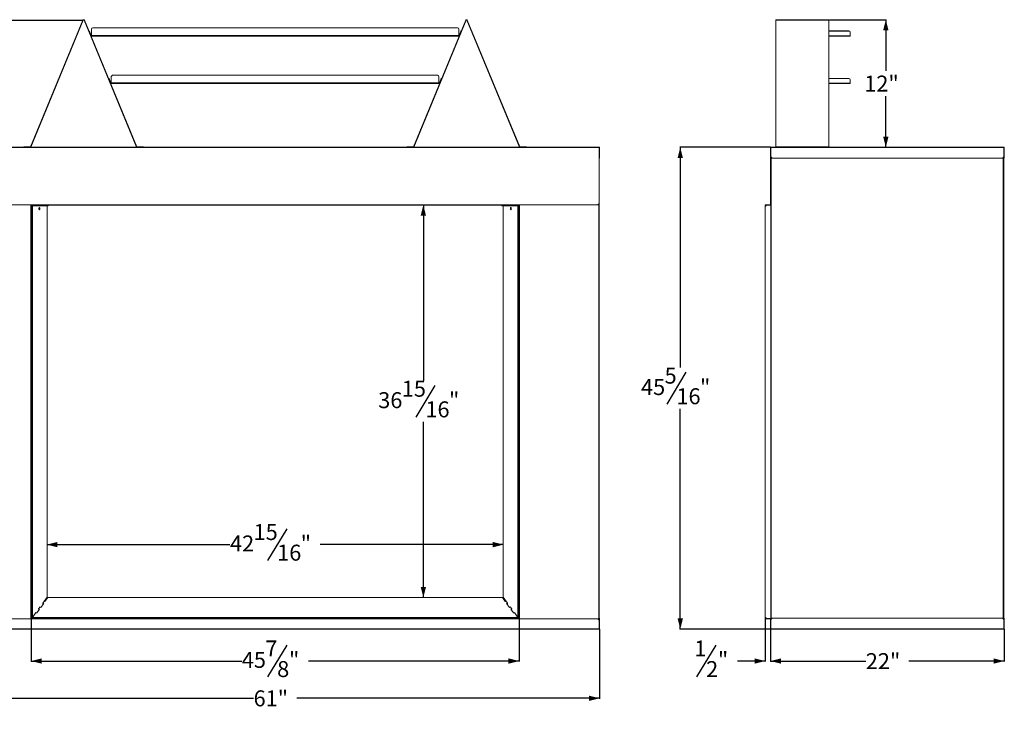
# Model space of a CAD drawing. Units: inches. Extents: x 5 to 144, y 4 to 116.
# Drawn here: x 52 to 144, y 4 to 69 of the extents above; entities that cross this region are included whole.
import ezdxf

# ---------------------------------------------------------------- set-up
doc = ezdxf.new("R2010")
doc.units = ezdxf.units.IN
doc.header["$MEASUREMENT"] = 0
doc.layers.add('DIM', color=100, linetype='Continuous')
doc.layers.add('SLD-0', color=7, linetype='Continuous')
doc.styles.add('SLDTEXTSTYLE0', font='TXT', dxfattribs={"width": 0.75})
doc.dimstyles.new('SLDDIMSTYLE0', dxfattribs={"dimtxt": 1.5, "dimasz": 1, "dimexe": 0, "dimexo": 0.0625, "dimgap": 0.375, "dimtad": 0, "dimtih": 1, "dimtoh": 1, "dimdec": 3, "dimrnd": 1e-09, "dimzin": 12, "dimdsep": 46, "dimlunit": 5, "dimtxsty": 'SLDTEXTSTYLE0', "dimsah": 1, "dimcen": 0.09, "dimadec": 0, "dimazin": 3, "dimtfac": 1, "dimtofl": 0, "dimtmove": 0, "dimatfit": 3, "dimfxl": 1, "dimfrac": 2, "dimtolj": 1, "dimtzin": 12, "dimarcsym": 0})
doc.dimstyles.new('SLDDIMSTYLE2', dxfattribs={"dimtxt": 1.5, "dimasz": 1, "dimexe": 0, "dimexo": 0.0625, "dimgap": 0.375, "dimtad": 0, "dimtih": 1, "dimtoh": 1, "dimdec": 3, "dimrnd": 1e-09, "dimzin": 12, "dimdsep": 46, "dimlunit": 5, "dimtxsty": 'SLDTEXTSTYLE0', "dimsah": 1, "dimcen": 0.09, "dimadec": 0, "dimazin": 3, "dimtfac": 1, "dimtmove": 0, "dimatfit": 0, "dimfxl": 1, "dimfrac": 2, "dimtolj": 1, "dimtzin": 12, "dimarcsym": 0})

# ---------------------------------------------------------------- blocks, each defined once
blk = doc.blocks.new('_D')
at = {"layer": 'DIM'}
for p, q in [((57.619, 69.009), (34.387, 69.009)), ((34.426, 69.009), (34.426, 42.35)), ((34.961, 41.91), (33.161, 38.91)), ((34.426, 11.812), (34.426, 38.471)), ((45.163, 11.812), (34.387, 11.812))]:
    blk.add_line(p, q, dxfattribs=at)
for points in [[(34.426, 69.009), (34.176, 68.009), (34.676, 68.009)], [(34.426, 11.812), (34.676, 12.812), (34.176, 12.812)]]:
    blk.add_solid(points, dxfattribs=at)
at = {"layer": 'DIM', "char_height": 1.5, "attachment_point": 1, "style": 'SLDTEXTSTYLE0'}
for s, insert in [('3', (32.953, 42.344, 8.256)), ('57', (30.736, 41.27, 8.256)), ('"', (36.278, 41.27, 8.256)), ('16', (34.061, 40.404, 8.256))]:
    blk.add_mtext(s, dxfattribs=dict(at, insert=insert))
blk = doc.blocks.new('_D_2')
at = {"layer": 'DIM'}
for p, q in [((52.725, 12.869), (52.725, 8.744)), ((98.593, 12.869), (98.593, 8.744)), ((76.748, 10.283), (74.948, 7.283)), ((52.725, 8.783), (72.523, 8.783)), ((98.593, 8.783), (78.794, 8.783))]:
    blk.add_line(p, q, dxfattribs=at)
for points in [[(52.725, 8.783), (53.725, 8.533), (53.725, 9.033)], [(98.593, 8.783), (97.593, 9.033), (97.593, 8.533)]]:
    blk.add_solid(points, dxfattribs=at)
at = {"layer": 'DIM', "char_height": 1.5, "attachment_point": 1, "style": 'SLDTEXTSTYLE0'}
for s, insert in [('7', (74.74, 10.717, 8.256)), ('45', (72.523, 9.643, 8.256)), ('"', (76.957, 9.643, 8.256)), ('8', (75.848, 8.777, 8.256))]:
    blk.add_mtext(s, dxfattribs=dict(at, insert=insert))
blk = doc.blocks.new('_D_3')
at = {"layer": 'DIM'}
for p, q in [((45.159, 11.773), (45.159, 5.244)), ((106.159, 11.773), (106.159, 5.244)), ((45.159, 5.283), (73.632, 5.283)), ((106.159, 5.283), (77.686, 5.283))]:
    blk.add_line(p, q, dxfattribs=at)
for points in [[(45.159, 5.283), (46.159, 5.033), (46.159, 5.533)], [(106.159, 5.283), (105.159, 5.533), (105.159, 5.033)]]:
    blk.add_solid(points, dxfattribs=at)
at = {"layer": 'DIM', "insert": (73.632, 6.026, 8.256), "char_height": 1.5, "attachment_point": 1, "style": 'SLDTEXTSTYLE0'}
blk.add_mtext('61"', dxfattribs=at)
blk = doc.blocks.new('_D_4')
at = {"layer": 'DIM'}
for p, q in [((76.748, 21.228), (74.948, 18.228)), ((54.194, 19.728), (71.415, 19.728)), ((97.123, 19.728), (79.902, 19.728))]:
    blk.add_line(p, q, dxfattribs=at)
for points in [[(54.194, 19.728), (55.194, 19.478), (55.194, 19.978)], [(97.123, 19.728), (96.123, 19.978), (96.123, 19.478)]]:
    blk.add_solid(points, dxfattribs=at)
at = {"layer": 'DIM', "char_height": 1.5, "attachment_point": 1, "style": 'SLDTEXTSTYLE0'}
for s, insert in [('15', (73.632, 21.662, 8.256)), ('42', (71.415, 20.588, 8.256)), ('"', (78.065, 20.588, 8.256)), ('16', (75.848, 19.722, 8.256))]:
    blk.add_mtext(s, dxfattribs=dict(at, insert=insert))
blk = doc.blocks.new('_D_5')
at = {"layer": 'DIM'}
for p, q in [((89.594, 51.655), (89.594, 35.141)), ((90.684, 34.702), (88.884, 31.702)), ((89.594, 14.749), (89.594, 31.262))]:
    blk.add_line(p, q, dxfattribs=at)
for points in [[(89.594, 51.655), (89.344, 50.655), (89.844, 50.655)], [(89.594, 14.749), (89.844, 15.749), (89.344, 15.749)]]:
    blk.add_solid(points, dxfattribs=at)
at = {"layer": 'DIM', "char_height": 1.5, "attachment_point": 1, "style": 'SLDTEXTSTYLE0'}
for s, insert in [('15', (87.567, 35.135, 8.256)), ('36', (85.35, 34.061, 8.256)), ('"', (92, 34.061, 8.256)), ('16', (89.784, 33.196, 8.256))]:
    blk.add_mtext(s, dxfattribs=dict(at, insert=insert))
blk = doc.blocks.new('_D_13')
at = {"layer": 'DIM'}
for p, q in [((127.766, 69.081), (133.111, 69.081)), ((133.071, 69.081), (133.071, 64.273)), ((133.071, 57.083), (133.071, 61.891))]:
    blk.add_line(p, q, dxfattribs=at)
for points in [[(133.071, 69.081), (132.821, 68.081), (133.321, 68.081)], [(133.071, 57.083), (133.321, 58.083), (132.821, 58.083)]]:
    blk.add_solid(points, dxfattribs=at)
at = {"layer": 'DIM', "insert": (131.044, 63.825, 0.004), "char_height": 1.5, "attachment_point": 1, "style": 'SLDTEXTSTYLE0'}
blk.add_mtext('12"', dxfattribs=at)
blk = doc.blocks.new('_D_14')
at = {"layer": 'DIM'}
for p, q in [((122.226, 11.773), (122.226, 8.744)), ((144.202, 11.773), (144.202, 8.744)), ((122.226, 8.783), (131.187, 8.783)), ((144.202, 8.783), (135.241, 8.783))]:
    blk.add_line(p, q, dxfattribs=at)
for points in [[(122.226, 8.783), (123.226, 8.533), (123.226, 9.033)], [(144.202, 8.783), (143.202, 9.033), (143.202, 8.533)]]:
    blk.add_solid(points, dxfattribs=at)
at = {"layer": 'DIM', "insert": (131.187, 9.526, 0.004), "char_height": 1.5, "attachment_point": 1, "style": 'SLDTEXTSTYLE0'}
blk.add_mtext('22"', dxfattribs=at)
blk = doc.blocks.new('_D_15')
at = {"layer": 'DIM'}
for p, q in [((121.726, 12.72), (121.726, 8.744)), ((122.226, 11.773), (122.226, 8.744)), ((117.075, 10.283), (115.275, 7.283)), ((121.726, 8.783), (119.121, 8.783)), ((122.226, 8.783), (123.726, 8.783))]:
    blk.add_line(p, q, dxfattribs=at)
for points in [[(121.726, 8.783), (120.726, 9.033), (120.726, 8.533)], [(122.226, 8.783), (123.226, 8.533), (123.226, 9.033)]]:
    blk.add_solid(points, dxfattribs=at)
at = {"layer": 'DIM', "char_height": 1.5, "attachment_point": 1, "style": 'SLDTEXTSTYLE0'}
for s, insert in [('1', (115.067, 10.717, 0.004)), ('"', (117.284, 9.643, 0.004)), ('2', (116.175, 8.777, 0.004))]:
    blk.add_mtext(s, dxfattribs=dict(at, insert=insert))
blk = doc.blocks.new('_D_16')
at = {"layer": 'DIM'}
for p, q in [((122.216, 57.083), (113.707, 57.083)), ((113.746, 57.083), (113.746, 36.373)), ((114.282, 35.933), (112.482, 32.933)), ((113.746, 11.783), (113.746, 32.493)), ((122.216, 11.783), (113.707, 11.783))]:
    blk.add_line(p, q, dxfattribs=at)
for points in [[(113.746, 57.083), (113.496, 56.083), (113.996, 56.083)], [(113.746, 11.783), (113.996, 12.783), (113.496, 12.783)]]:
    blk.add_solid(points, dxfattribs=at)
at = {"layer": 'DIM', "char_height": 1.5, "attachment_point": 1, "style": 'SLDTEXTSTYLE0'}
for s, insert in [('5', (112.273, 36.367, 0.004)), ('45', (110.057, 35.293, 0.004)), ('"', (115.598, 35.293, 0.004)), ('16', (113.382, 34.427, 0.004))]:
    blk.add_mtext(s, dxfattribs=dict(at, insert=insert))

msp = doc.modelspace()

# ---------------------------------------------------------------- linework, layer by layer
at = {"layer": 'SLD-0', "linetype": 'Continuous', "lineweight": 15}
for p, q in [((52.6559, 57.1201), (57.5919, 69.0365)), ((52.6873, 57.107), (57.6233, 69.0235)), ((57.6233, 69.0235), (57.5919, 69.0365)), ((57.7249, 69.0365), (57.6935, 69.0235)), ((57.6935, 69.0235), (62.6295, 57.107)), ((57.7249, 69.0365), (62.6609, 57.1201)), ((93.5924, 69.0365), (88.6564, 57.1201)), ((93.6238, 69.0235), (88.6878, 57.107)), ((93.6238, 69.0235), (93.5924, 69.0365)), ((93.7254, 69.0365), (93.694, 69.0235)), ((98.6299, 57.107), (93.694, 69.0235)), ((98.6614, 57.1201), (93.7254, 69.0365)), ((122.9762, 69.081), (122.7262, 69.081)), ((122.7262, 69.081), (122.7262, 69.0365)), ((122.7262, 57.1201), (122.7262, 69.0365)), ((127.7262, 69.0365), (122.7262, 69.0365)), ((122.9762, 69.0675), (122.9762, 69.081)), ((124.1012, 69.0675), (122.9762, 69.0675)), ((126.3512, 69.081), (124.1012, 69.081)), ((124.1012, 69.081), (124.1012, 69.0675)), ((126.3512, 69.0675), (126.3512, 69.081)), ((127.4762, 69.0675), (126.3512, 69.0675)), ((127.7262, 69.081), (127.4762, 69.081)), ((127.4762, 69.081), (127.4762, 69.0675)), ((127.7262, 69.0365), (127.7262, 69.081)), ((127.7262, 57.1201), (127.7262, 69.0365)), ((58.1533, 68.0089), (58.1847, 68.0219)), ((58.2325, 67.9064), (58.2011, 67.8934)), ((58.3347, 67.571), (58.2011, 67.8934)), ((58.2325, 67.9064), (58.3661, 67.5841)), ((58.3661, 67.5841), (58.3347, 67.571)), ((58.3707, 67.547), (58.3707, 67.581)), ((58.3797, 67.581), (58.3707, 67.581)), ((58.3797, 68.192), (58.3797, 67.586)), ((92.9376, 67.586), (58.3797, 67.586)), ((58.3797, 67.547), (58.3797, 67.586)), ((92.8126, 68.317), (58.5047, 68.317)), ((92.9376, 67.586), (92.9376, 68.192)), ((92.9376, 67.586), (92.9376, 67.547)), ((92.9466, 67.581), (92.9376, 67.581)), ((92.9466, 67.581), (92.9466, 67.547)), ((93.0847, 67.9064), (92.9512, 67.5841)), ((92.9826, 67.571), (92.9512, 67.5841)), ((93.1161, 67.8934), (92.9826, 67.571)), ((93.1161, 67.8934), (93.0847, 67.9064)), ((93.1326, 68.0219), (93.164, 68.0089)), ((129.6012, 68.0219), (127.7262, 68.0219)), ((129.6012, 68.0089), (127.7262, 68.0089)), ((129.6012, 68.0089), (129.6012, 68.0219)), ((129.7262, 67.9064), (129.7262, 67.8934)), ((129.7262, 67.571), (129.7262, 67.8934)), ((58.3797, 67.547), (58.3707, 67.547)), ((92.9376, 67.547), (58.3797, 67.547)), ((92.9466, 67.547), (92.9376, 67.547)), ((129.7262, 67.571), (127.7262, 67.571)), ((129.7262, 67.547), (127.7262, 67.547)), ((129.7262, 67.547), (129.7262, 67.571)), ((60.0073, 63.5449), (60.0405, 63.5586)), ((60.0883, 63.4432), (60.0551, 63.4294)), ((60.1803, 63.1273), (60.0551, 63.4294)), ((60.0883, 63.4432), (60.2134, 63.141)), ((60.2134, 63.141), (60.1803, 63.1273)), ((60.2466, 63.083), (60.2466, 63.1189)), ((60.2556, 63.1189), (60.2466, 63.1189)), ((60.2556, 63.083), (60.2466, 63.083)), ((60.2556, 63.7299), (60.2556, 63.1548)), ((91.0617, 63.1548), (60.2556, 63.1548)), ((60.2556, 63.083), (60.2556, 63.1548)), ((91.0617, 63.083), (60.2556, 63.083)), ((90.9367, 63.8549), (60.3806, 63.8549)), ((91.0617, 63.1548), (91.0617, 63.7299)), ((91.0617, 63.1548), (91.0617, 63.083)), ((91.0707, 63.1189), (91.0617, 63.1189)), ((91.0707, 63.083), (91.0617, 63.083)), ((91.0707, 63.1189), (91.0707, 63.083)), ((91.229, 63.4432), (91.1038, 63.141)), ((91.137, 63.1273), (91.1038, 63.141)), ((91.2621, 63.4294), (91.137, 63.1273)), ((91.2621, 63.4294), (91.229, 63.4432)), ((91.2768, 63.5586), (91.31, 63.5449)), ((129.6012, 63.5586), (127.7262, 63.5586)), ((129.6012, 63.5449), (127.7262, 63.5449)), ((129.7262, 63.1273), (127.7262, 63.1273)), ((129.7262, 63.083), (127.7262, 63.083)), ((129.6012, 63.5449), (129.6012, 63.5586)), ((129.7262, 63.4432), (129.7262, 63.4294)), ((129.7262, 63.1273), (129.7262, 63.4294)), ((129.7262, 63.083), (129.7262, 63.1273)), ((45.1876, 57.083), (106.1296, 57.083)), ((45.1876, 57.054), (106.1296, 57.054)), ((52.0296, 57.083), (52.0296, 57.117)), ((52.0296, 57.117), (52.1296, 57.117)), ((52.1296, 57.117), (52.1296, 57.083)), ((52.1296, 57.117), (52.6513, 57.117)), ((52.6513, 57.083), (52.6513, 57.117)), ((52.6559, 57.1201), (52.6873, 57.107)), ((62.6295, 57.107), (62.6609, 57.1201)), ((62.6655, 57.117), (62.6655, 57.083)), ((62.6655, 57.117), (63.1872, 57.117)), ((63.1872, 57.083), (63.1872, 57.117)), ((63.1872, 57.117), (63.2871, 57.117)), ((63.2871, 57.117), (63.2871, 57.083)), ((88.0301, 57.083), (88.0301, 57.117)), ((88.0301, 57.117), (88.1301, 57.117)), ((88.1301, 57.117), (88.1301, 57.083)), ((88.6518, 57.117), (88.1301, 57.117)), ((88.6518, 57.083), (88.6518, 57.117)), ((88.6564, 57.1201), (88.6878, 57.107)), ((98.6299, 57.107), (98.6614, 57.1201)), ((98.666, 57.117), (98.666, 57.083)), ((99.1876, 57.117), (98.666, 57.117)), ((99.1876, 57.083), (99.1876, 57.117)), ((99.1876, 57.117), (99.2876, 57.117)), ((99.2876, 57.117), (99.2876, 57.083)), ((106.1296, 57.083), (106.1296, 57.054)), ((106.1296, 51.809), (106.1296, 57.054)), ((106.1296, 57.017), (106.1346, 57.017)), ((106.1586, 57.054), (106.1346, 57.054)), ((106.1346, 56.184), (106.1346, 57.054)), ((106.1586, 56.184), (106.1586, 57.054)), ((122.2502, 57.054), (122.2262, 57.054)), ((122.2262, 51.809), (122.2262, 57.054)), ((122.2502, 51.809), (122.2502, 57.054)), ((122.2502, 57.017), (122.2552, 57.017)), ((122.2552, 57.054), (122.2552, 57.083)), ((122.2552, 57.083), (144.1812, 57.083)), ((122.2552, 56.184), (122.2552, 57.054)), ((122.2552, 57.054), (144.1791, 57.054)), ((122.9762, 57.1201), (122.7262, 57.1201)), ((122.7262, 57.1201), (122.7262, 57.117)), ((122.7262, 57.083), (122.7262, 57.117)), ((122.7262, 57.117), (122.8262, 57.117)), ((122.8262, 57.117), (122.8262, 57.083)), ((127.6262, 57.117), (122.8262, 57.117)), ((124.1012, 57.1395), (122.9762, 57.1395)), ((122.9762, 57.1395), (122.9762, 57.1201)), ((122.9762, 57.1265), (124.1012, 57.1265)), ((122.9762, 57.117), (122.9762, 57.1201)), ((124.1012, 57.1201), (124.1012, 57.1395)), ((126.3512, 57.1201), (124.1012, 57.1201)), ((124.1012, 57.1201), (124.1012, 57.117)), ((127.4762, 57.1395), (126.3512, 57.1395)), ((126.3512, 57.1395), (126.3512, 57.1201)), ((126.3512, 57.1265), (127.4762, 57.1265)), ((126.3512, 57.117), (126.3512, 57.1201)), ((127.4762, 57.1201), (127.4762, 57.1395)), ((127.4762, 57.1201), (127.4762, 57.117)), ((127.7262, 57.1201), (127.4762, 57.1201)), ((127.6262, 57.083), (127.6262, 57.117)), ((127.6262, 57.117), (127.7262, 57.117)), ((127.7262, 57.117), (127.7262, 57.1201)), ((127.7262, 57.117), (127.7262, 57.083)), ((144.1791, 57.054), (144.1791, 56.184)), ((144.1812, 57.083), (144.1812, 57.059)), ((144.2102, 57.054), (144.1862, 57.054)), ((144.1862, 56.184), (144.1862, 57.054)), ((144.2102, 56.184), (144.2102, 57.054)), ((106.1346, 56.184), (106.1586, 56.184)), ((106.1346, 56.16), (106.1346, 56.184)), ((106.1346, 56.16), (106.1346, 12.706)), ((106.1586, 56.059), (106.1346, 56.059)), ((106.1586, 56.184), (106.1586, 56.059)), ((122.2552, 56.184), (122.3802, 56.059)), ((122.2792, 56.16), (122.2792, 12.706)), ((122.3802, 56.059), (144.0541, 56.059)), ((144.0541, 56.059), (144.1791, 56.184)), ((144.1172, 12.7288), (144.1172, 56.122)), ((144.1462, 12.6998), (144.1462, 56.151)), ((144.1782, 12.7258), (144.1782, 56.183)), ((144.1862, 56.184), (144.2102, 56.184)), ((144.1862, 56.059), (144.1862, 56.184)), ((144.2102, 56.059), (144.1862, 56.059)), ((144.2102, 56.184), (144.2102, 56.059)), ((45.3126, 51.684), (52.7706, 51.684)), ((52.7006, 51.634), (52.6956, 51.634)), ((52.6956, 51.634), (52.6956, 12.783)), ((52.7006, 51.634), (52.7246, 51.634)), ((52.7006, 51.509), (52.7006, 51.634)), ((52.7246, 51.509), (52.7006, 51.509)), ((52.7006, 12.908), (52.7006, 51.509)), ((52.7246, 51.634), (52.7246, 51.684)), ((52.7246, 51.634), (52.7246, 51.509)), ((52.7246, 12.908), (52.7246, 51.509)), ((52.7596, 12.883), (52.7596, 51.5705)), ((52.7596, 51.5705), (52.8353, 51.5705)), ((98.5466, 51.684), (52.7706, 51.684)), ((52.7706, 51.684), (52.7706, 51.679)), ((52.7706, 51.655), (52.7706, 51.679)), ((52.7706, 51.679), (52.8956, 51.679)), ((52.8956, 51.655), (52.7706, 51.655)), ((52.8186, 51.5705), (52.8186, 51.655)), ((52.8353, 12.883), (52.8353, 51.5705)), ((52.8353, 51.5705), (53.9362, 51.5705)), ((52.8553, 51.5705), (52.8553, 51.655)), ((52.8956, 51.679), (52.8956, 51.655)), ((52.8956, 51.679), (98.4216, 51.679)), ((52.8956, 51.655), (98.4216, 51.655)), ((53.1563, 51.5705), (53.1563, 51.655)), ((53.1641, 51.5705), (53.1641, 51.655)), ((53.2331, 51.5705), (53.2331, 51.655)), ((53.8419, 51.655), (53.8419, 51.5705)), ((53.8789, 51.5705), (53.8789, 51.655)), ((54.0692, 51.5705), (53.9362, 51.5705)), ((54.0692, 51.5705), (54.0692, 51.655)), ((54.1413, 51.5705), (54.0692, 51.5705)), ((54.1413, 51.5705), (54.1413, 51.655)), ((54.2331, 51.5705), (54.1413, 51.5705)), ((54.2288, 14.783), (54.2288, 51.5705)), ((54.2331, 51.5705), (54.2331, 51.655)), ((54.2365, 51.5705), (54.2331, 51.5705)), ((54.2365, 51.5705), (54.2365, 51.655)), ((54.3338, 51.5705), (54.2365, 51.5705)), ((54.3338, 51.5705), (54.3338, 51.655)), ((96.9835, 51.655), (96.9835, 51.5705)), ((96.9835, 51.5705), (97.0808, 51.5705)), ((97.0808, 51.655), (97.0808, 51.5705)), ((97.0808, 51.5705), (97.0842, 51.5705)), ((97.0842, 51.655), (97.0842, 51.5705)), ((97.0842, 51.5705), (97.1759, 51.5705)), ((97.0884, 14.783), (97.0884, 51.5705)), ((97.1759, 51.655), (97.1759, 51.5705)), ((97.1759, 51.5705), (97.248, 51.5705)), ((97.248, 51.655), (97.248, 51.5705)), ((97.248, 51.5705), (97.381, 51.5705)), ((97.381, 51.5705), (98.482, 51.5705)), ((97.4383, 51.655), (97.4383, 51.5705)), ((97.4753, 51.5705), (97.4753, 51.655)), ((98.0841, 51.655), (98.0841, 51.5705)), ((98.1531, 51.655), (98.1531, 51.5705)), ((98.161, 51.655), (98.161, 51.5705)), ((98.4216, 51.655), (98.4216, 51.679)), ((98.4216, 51.679), (98.5466, 51.679)), ((98.5466, 51.655), (98.4216, 51.655)), ((98.462, 51.655), (98.462, 51.5705)), ((98.482, 12.883), (98.482, 51.5705)), ((98.482, 51.5705), (98.5576, 51.5705)), ((98.4987, 51.655), (98.4987, 51.5705)), ((98.5466, 51.679), (98.5466, 51.684)), ((98.5466, 51.684), (106.0046, 51.684)), ((98.5466, 51.679), (98.5466, 51.655)), ((98.5576, 12.883), (98.5576, 51.5705)), ((98.5926, 51.634), (98.5926, 51.684)), ((98.5926, 51.634), (98.6166, 51.634)), ((98.5926, 51.509), (98.5926, 51.634)), ((98.6166, 51.509), (98.5926, 51.509)), ((98.5926, 51.509), (98.5926, 12.908)), ((98.6166, 51.634), (98.6166, 51.509)), ((98.6216, 51.634), (98.6166, 51.634)), ((98.6166, 51.509), (98.6166, 12.908)), ((98.6216, 12.783), (98.6216, 51.634)), ((106.0046, 51.684), (106.1296, 51.809)), ((106.1056, 12.638), (106.1056, 51.785)), ((121.7262, 51.655), (121.7262, 51.679)), ((121.7262, 51.679), (121.8512, 51.679)), ((121.8512, 51.655), (121.7262, 51.655)), ((121.8512, 51.634), (121.7262, 51.509)), ((121.7262, 51.5705), (121.7262, 51.509)), ((121.7262, 51.5705), (121.7652, 51.5705)), ((121.7262, 51.509), (121.7262, 12.908)), ((121.7652, 51.5705), (121.7877, 51.5705)), ((121.7652, 51.548), (121.7652, 51.5705)), ((121.8512, 51.679), (121.8512, 51.655)), ((121.8512, 51.679), (122.2212, 51.679)), ((121.8512, 51.655), (122.2212, 51.655)), ((122.2452, 51.634), (121.8512, 51.634)), ((122.2212, 51.679), (122.2212, 51.655)), ((122.2262, 51.809), (122.2502, 51.809)), ((122.2262, 51.684), (122.2262, 51.809)), ((122.2502, 51.684), (122.2262, 51.684)), ((122.2452, 51.634), (122.2452, 12.783)), ((122.2502, 51.634), (122.2452, 51.634)), ((122.2502, 51.809), (122.2502, 51.785)), ((122.2502, 12.638), (122.2502, 51.785)), ((52.7246, 47.9125), (52.7596, 47.9125)), ((98.5926, 47.9125), (98.5576, 47.9125)), ((52.7246, 44.9125), (52.7596, 44.9125)), ((98.5926, 44.9125), (98.5576, 44.9125)), ((52.7246, 21.6085), (52.7596, 21.6085)), ((98.5926, 21.6085), (98.5576, 21.6085)), ((52.7246, 18.6085), (52.7596, 18.6085)), ((98.5926, 18.6085), (98.5576, 18.6085)), ((53.6277, 13.823), (53.9, 14.1931)), ((53.8091, 14.2107), (54.2288, 14.783)), ((53.8276, 14.0947), (53.8091, 14.2107)), ((53.9, 14.1931), (53.8098, 14.2062)), ((53.8762, 14.1607), (53.8156, 14.1696)), ((53.949, 14.4014), (54.0193, 14.3911)), ((53.9716, 14.3981), (53.9716, 14.4323)), ((54.0193, 14.3911), (54.2824, 14.7486)), ((54.1944, 14.6291), (54.1944, 14.736)), ((54.1986, 14.6348), (54.1986, 14.7417)), ((54.2211, 14.7724), (54.2211, 14.757)), ((54.2211, 14.757), (97.0961, 14.757)), ((97.0349, 14.7486), (54.2824, 14.7486)), ((97.0283, 14.7534), (54.2889, 14.7534)), ((97.0349, 14.7486), (97.2979, 14.3911)), ((97.0884, 14.783), (97.5081, 14.2107)), ((97.0961, 14.757), (97.0961, 14.7724)), ((97.1187, 14.7417), (97.1187, 14.6348)), ((97.1228, 14.736), (97.1228, 14.6291)), ((97.3683, 14.4014), (97.2979, 14.3911)), ((97.3456, 14.4323), (97.3456, 14.3981)), ((97.5074, 14.2062), (97.4173, 14.1931)), ((97.4173, 14.1931), (97.6896, 13.823)), ((97.5016, 14.1696), (97.4411, 14.1607)), ((97.4896, 14.0948), (97.5081, 14.2107)), ((52.8353, 12.883), (53.1666, 13.3347)), ((53.1512, 13.3138), (53.2432, 13.3004)), ((53.1703, 13.311), (53.1666, 13.3347)), ((53.2432, 13.3004), (53.5155, 13.6705)), ((53.4184, 13.678), (53.5572, 13.8673)), ((53.4367, 13.5634), (53.4184, 13.678)), ((53.5155, 13.6705), (53.4228, 13.684)), ((53.4917, 13.6381), (53.4232, 13.6481)), ((53.5347, 13.8365), (53.6277, 13.823)), ((53.5628, 13.8325), (53.5572, 13.8673)), ((97.6896, 13.823), (97.7826, 13.8365)), ((97.7544, 13.8324), (97.76, 13.8674)), ((97.76, 13.8674), (97.8988, 13.6781)), ((97.8945, 13.684), (97.8018, 13.6705)), ((97.8018, 13.6705), (98.0741, 13.3004)), ((97.894, 13.6481), (97.8256, 13.6381)), ((97.8805, 13.5635), (97.8988, 13.6781)), ((98.0741, 13.3004), (98.166, 13.3138)), ((98.1468, 13.311), (98.1506, 13.3347)), ((98.1506, 13.3347), (98.482, 12.883)), ((45.3276, 12.754), (52.7466, 12.754)), ((52.6956, 12.783), (52.7006, 12.783)), ((52.7006, 12.908), (52.7246, 12.908)), ((52.7006, 12.783), (52.7006, 12.908)), ((52.7246, 12.783), (52.7006, 12.783)), ((52.7246, 12.908), (52.7246, 12.783)), ((52.7246, 12.754), (52.7246, 12.783)), ((52.7466, 12.759), (52.7466, 12.783)), ((52.7466, 12.783), (52.8201, 12.783)), ((52.8716, 12.759), (52.7466, 12.759)), ((52.7466, 12.759), (52.7466, 12.754)), ((52.7466, 12.754), (98.5706, 12.754)), ((52.7596, 12.883), (52.8353, 12.883)), ((52.8046, 12.883), (52.7938, 12.8683)), ((98.5235, 12.8683), (52.7938, 12.8683)), ((52.7938, 12.8324), (52.7938, 12.8683)), ((52.8266, 12.783), (52.8201, 12.783)), ((52.8266, 12.783), (52.8716, 12.783)), ((52.8353, 12.883), (52.8353, 12.883)), ((52.8716, 12.783), (52.8716, 12.759)), ((98.4456, 12.783), (52.8716, 12.783)), ((98.4456, 12.759), (52.8716, 12.759)), ((98.4456, 12.759), (98.4456, 12.783)), ((98.4456, 12.783), (98.4906, 12.783)), ((98.5706, 12.759), (98.4456, 12.759)), ((98.482, 12.883), (98.5576, 12.883)), ((98.482, 12.883), (98.482, 12.883)), ((98.4972, 12.783), (98.4906, 12.783)), ((98.4972, 12.783), (98.5706, 12.783)), ((98.5235, 12.8683), (98.5127, 12.883)), ((98.5235, 12.8324), (98.5235, 12.8683)), ((98.5706, 12.783), (98.5706, 12.759)), ((98.5706, 12.754), (98.5706, 12.759)), ((98.5706, 12.754), (105.9896, 12.754)), ((98.5926, 12.908), (98.6166, 12.908)), ((98.5926, 12.783), (98.5926, 12.908)), ((98.6166, 12.783), (98.5926, 12.783)), ((98.5926, 12.754), (98.5926, 12.783)), ((98.6166, 12.908), (98.6166, 12.783)), ((98.6166, 12.783), (98.6216, 12.783)), ((106.1146, 12.629), (105.9896, 12.754)), ((106.1146, 12.629), (106.1146, 11.812)), ((106.1346, 12.807), (106.1586, 12.807)), ((106.1346, 12.682), (106.1346, 12.706)), ((106.1346, 12.682), (106.1346, 11.812)), ((106.1586, 12.682), (106.1346, 12.682)), ((106.1586, 12.807), (106.1586, 12.682)), ((106.1586, 12.682), (106.1586, 11.812)), ((121.7262, 12.908), (121.7262, 12.883)), ((121.7262, 12.908), (121.8512, 12.783)), ((121.7262, 12.883), (121.7512, 12.883)), ((121.7262, 12.759), (121.7262, 12.783)), ((121.7262, 12.783), (121.7712, 12.783)), ((121.8512, 12.759), (121.7262, 12.759)), ((121.7512, 12.8683), (121.761, 12.8732)), ((121.769, 12.8324), (121.7512, 12.8683)), ((121.769, 12.8324), (121.7908, 12.8433)), ((121.7712, 12.823), (121.7712, 12.783)), ((121.8112, 12.823), (121.7712, 12.823)), ((121.7753, 12.783), (121.7712, 12.783)), ((121.7753, 12.783), (121.8512, 12.783)), ((121.8512, 12.783), (122.2452, 12.783)), ((121.8512, 12.783), (121.8512, 12.759)), ((122.2212, 12.759), (121.8512, 12.759)), ((122.2212, 12.759), (122.2212, 12.783)), ((122.2262, 12.754), (122.2502, 12.754)), ((122.2262, 12.629), (122.2262, 12.754)), ((122.2502, 12.629), (122.2262, 12.629)), ((122.2262, 12.629), (122.2262, 11.812)), ((122.2452, 12.783), (122.2502, 12.783)), ((122.2502, 12.638), (122.2502, 12.629)), ((122.2502, 12.629), (122.2502, 11.812)), ((122.3802, 12.807), (122.2552, 12.682)), ((122.2552, 12.682), (122.2552, 11.812)), ((122.3802, 12.807), (144.0391, 12.807)), ((144.1641, 12.682), (144.0391, 12.807)), ((144.1641, 11.812), (144.1641, 12.682)), ((144.1782, 12.807), (144.2022, 12.807)), ((144.1782, 12.682), (144.1782, 12.7258)), ((144.1782, 12.682), (144.1782, 11.812)), ((144.2022, 12.682), (144.1782, 12.682)), ((144.2022, 12.807), (144.2022, 12.682)), ((144.2022, 12.682), (144.2022, 11.812)), ((106.1146, 11.812), (45.2026, 11.812)), ((106.1146, 11.783), (45.2026, 11.783)), ((106.1146, 11.812), (106.1146, 11.783)), ((106.1219, 11.807), (106.1146, 11.807)), ((106.1146, 11.783), (106.1296, 11.783)), ((106.1219, 11.807), (106.1296, 11.807)), ((106.1296, 11.783), (106.1296, 11.807)), ((106.1586, 11.812), (106.1346, 11.812)), ((122.2502, 11.812), (122.2262, 11.812)), ((122.2552, 11.807), (122.2516, 11.807)), ((122.2552, 11.812), (144.1641, 11.812)), ((122.2552, 11.812), (122.2552, 11.783)), ((122.2552, 11.783), (144.1732, 11.783)), ((144.1641, 11.932), (144.1782, 11.932)), ((144.1782, 11.807), (144.1732, 11.807)), ((144.1732, 11.807), (144.1732, 11.783)), ((144.1782, 11.812), (144.1782, 11.807)), ((144.2022, 11.812), (144.1782, 11.812))]:
    msp.add_line(p, q, dxfattribs=at)
at = {"layer": 'SLD-0', "linetype": 'Continuous', "lineweight": 15, "flags": 128}
for points in [[(58.2011, 67.8934), (58.1918, 67.916), (58.1828, 67.9376), (58.1745, 67.9576), (58.1673, 67.9751), (58.1613, 67.9894), (58.1569, 68.0001), (58.1542, 68.0067), (58.1533, 68.0089)], [(58.1847, 68.0219), (58.1856, 68.0197), (58.1883, 68.0131), (58.1928, 68.0025), (58.1987, 67.9881), (58.206, 67.9706), (58.2142, 67.9506), (58.2232, 67.929), (58.2325, 67.9064)], [(93.0847, 67.9064), (93.0941, 67.929), (93.103, 67.9506), (93.1113, 67.9706), (93.1185, 67.9881), (93.1245, 68.0025), (93.1289, 68.0131), (93.1316, 68.0197), (93.1326, 68.0219)], [(93.164, 68.0089), (93.1631, 68.0067), (93.1603, 68.0001), (93.1559, 67.9894), (93.15, 67.9751), (93.1427, 67.9576), (93.1344, 67.9376), (93.1255, 67.916), (93.1161, 67.8934)], [(60.0551, 63.4294), (60.0458, 63.452), (60.0368, 63.4736), (60.0285, 63.4936), (60.0213, 63.5111), (60.0154, 63.5254), (60.0109, 63.5361), (60.0082, 63.5427), (60.0073, 63.5449)], [(60.0405, 63.5586), (60.0414, 63.5564), (60.0441, 63.5499), (60.0485, 63.5392), (60.0545, 63.5248), (60.0617, 63.5073), (60.07, 63.4874), (60.079, 63.4657), (60.0883, 63.4432)], [(91.229, 63.4432), (91.2383, 63.4657), (91.2473, 63.4874), (91.2555, 63.5073), (91.2628, 63.5248), (91.2687, 63.5392), (91.2732, 63.5499), (91.2759, 63.5564), (91.2768, 63.5586)], [(91.31, 63.5449), (91.3091, 63.5427), (91.3063, 63.5361), (91.3019, 63.5254), (91.296, 63.5111), (91.2887, 63.4936), (91.2804, 63.4736), (91.2715, 63.452), (91.2621, 63.4294)], [(53.5317, 51.3205), (53.531, 51.3418), (53.5288, 51.3624), (53.5254, 51.3813), (53.5207, 51.3979), (53.515, 51.4115), (53.5086, 51.4216), (53.5015, 51.4279), (53.4942, 51.43), (53.4869, 51.4279), (53.4799, 51.4216), (53.4734, 51.4115), (53.4678, 51.3979), (53.4631, 51.3813), (53.4596, 51.3624), (53.4575, 51.3418), (53.4568, 51.3205), (53.4575, 51.2991), (53.4596, 51.2786), (53.4631, 51.2596), (53.4678, 51.243), (53.4734, 51.2294), (53.4799, 51.2193), (53.4869, 51.2131), (53.4942, 51.211), (53.5015, 51.2131), (53.5086, 51.2193), (53.515, 51.2294), (53.5207, 51.243), (53.5254, 51.2596), (53.5288, 51.2786), (53.531, 51.2991), (53.5317, 51.3205)], [(97.8605, 51.3205), (97.8598, 51.3418), (97.8576, 51.3624), (97.8542, 51.3813), (97.8495, 51.3979), (97.8438, 51.4115), (97.8374, 51.4216), (97.8303, 51.4279), (97.823, 51.43), (97.8157, 51.4279), (97.8087, 51.4216), (97.8022, 51.4115), (97.7965, 51.3979), (97.7919, 51.3813), (97.7884, 51.3624), (97.7863, 51.3418), (97.7856, 51.3205), (97.7863, 51.2991), (97.7884, 51.2786), (97.7919, 51.2596), (97.7965, 51.243), (97.8022, 51.2294), (97.8087, 51.2193), (97.8157, 51.2131), (97.823, 51.211), (97.8303, 51.2131), (97.8374, 51.2193), (97.8438, 51.2294), (97.8495, 51.243), (97.8542, 51.2596), (97.8576, 51.2786), (97.8598, 51.2991), (97.8605, 51.3205)]]:
    msp.add_lwpolyline(points, dxfattribs=at)
at = {"layer": 'SLD-0', "linetype": 'Continuous', "lineweight": 15}
for centre, radius, start, end in [((57.6584, 69.009), 0.072, 22.5, 157.5), ((57.6584, 69.009), 0.038, 22.5, 157.5), ((93.6589, 69.009), 0.072, 22.5, 157.5), ((93.6589, 69.009), 0.038, 22.5, 157.5), ((58.3707, 67.586), 0.005, 202.5, 270), ((58.5047, 68.192), 0.125, 90, 180), ((92.8126, 68.192), 0.125, 0, 90), ((92.9466, 67.586), 0.005, 270, 337.5), ((129.6058, 67.9015), 0.1205, 2.356379, 92.176344), ((129.6058, 67.8885), 0.1205, 2.356379, 92.176344), ((58.3707, 67.586), 0.039, 202.5, 270), ((92.9466, 67.586), 0.039, 270, 337.5), ((60.2466, 63.1548), 0.0718, 202.500008, 270), ((60.2466, 63.1548), 0.0359, 202.5, 270), ((60.3806, 63.7299), 0.125, 90, 180), ((90.9367, 63.7299), 0.125, 0, 90), ((91.0707, 63.1548), 0.0359, 270, 337.5), ((91.0707, 63.1548), 0.0718, 270, 337.499992), ((129.6058, 63.4382), 0.1205, 2.356379, 92.176344), ((129.6058, 63.4245), 0.1205, 2.353993, 92.176409), ((52.6513, 57.122), 0.005, 270, 337.5), ((52.6513, 57.122), 0.039, 270, 337.5), ((62.6655, 57.122), 0.039, 202.5, 270), ((62.6655, 57.122), 0.005, 202.5, 270), ((88.6518, 57.122), 0.005, 270, 337.5), ((88.6518, 57.122), 0.039, 270, 337.5), ((98.666, 57.122), 0.039, 202.5, 270), ((98.666, 57.122), 0.005, 202.5, 270), ((106.1296, 57.054), 0.029, 0, 90), ((106.1296, 57.054), 0.005, 0, 90), ((122.2552, 57.054), 0.029, 90, 180), ((122.2552, 57.054), 0.005, 90, 180), ((144.1812, 57.054), 0.029, 0, 90), ((144.1812, 57.054), 0.005, 0, 90), ((53.3156, 51.3324), 0.1845, 356.299453, 28.17102), ((53.3156, 51.3086), 0.1846, 331.829073, 3.701578), ((98.0407, 51.3205), 0.2247, 153.853238, 206.146762), ((122.2212, 51.684), 0.029, 270, 0), ((122.2212, 51.684), 0.005, 270, 0), ((53.7281, 14.0965), 0.1095, 5.837441, 35.648173), ((97.5891, 14.0965), 0.1095, 144.4391, 174.162559), ((122.2212, 12.754), 0.029, 0, 90), ((122.2212, 12.754), 0.005, 0, 90), ((106.1296, 11.812), 0.005, 270, 0), ((106.1296, 11.812), 0.029, 270, 360), ((122.2552, 11.812), 0.029, 180, 270), ((122.2552, 11.812), 0.005, 180, 224.469824), ((144.1732, 11.812), 0.029, 270, 360), ((144.1732, 11.812), 0.005, 270, 0)]:
    msp.add_arc(centre, radius, start, end, dxfattribs=at)
for centre, major_axis, ratio, start_param, end_param in [((144.1812, 57.054), (0, 0.029), 0.0714161, 0, 1.5707963), ((54.2824, 14.7084), (0.0072, 0.045), 0.2865674, 0.045561, 0.5068177), ((97.0349, 14.7084), (-0.0072, 0.045), 0.2865674, 5.7763676, 6.2376243), ((144.1732, 11.812), (0, 0.029), 0.3152461, 1.5707963, 3.1415927), ((144.1732, 11.812), (0.00914, 0), 0.5469182, 3.1415927, 4.712389)]:
    msp.add_ellipse(centre, major_axis=major_axis, ratio=ratio, start_param=start_param, end_param=end_param, dxfattribs=at)
for points, knots in [([(52.8048, 12.8276), (52.7865, 12.8289), (52.7598, 12.8309), (52.7331, 12.8338), (52.7246, 12.8348)], [0, 0, 0, 0, 0.6816579, 1, 1, 1, 1]), ([(52.7938, 12.8683), (52.7949, 12.8656), (52.7971, 12.8602), (52.8004, 12.8474), (52.8036, 12.8328), (52.8069, 12.8175), (52.8102, 12.8034), (52.8135, 12.7921), (52.8168, 12.7844), (52.819, 12.7835), (52.8201, 12.783)], [0, 0, 0, 0, 0.1250024, 0.2500013, 0.3749996, 0.5000023, 0.6250005, 0.7499988, 0.8750014, 1, 1, 1, 1]), ([(52.7938, 12.8324), (52.796, 12.8318), (52.7996, 12.8306), (52.8032, 12.8287), (52.8047, 12.828)], [0, 0, 0, 0, 0.6037083, 1, 1, 1, 1]), ([(98.4972, 12.783), (98.4983, 12.7835), (98.5005, 12.7844), (98.5038, 12.7921), (98.507, 12.8034), (98.5103, 12.8175), (98.5136, 12.8328), (98.5169, 12.8474), (98.5202, 12.8602), (98.5224, 12.8656), (98.5235, 12.8683)], [0, 0, 0, 0, 0.12499855, 0.25000118, 0.37499952, 0.49999772, 0.62500044, 0.74999867, 0.87499762, 1, 1, 1, 1]), ([(98.5126, 12.828), (98.514, 12.8287), (98.5177, 12.8306), (98.5213, 12.8318), (98.5235, 12.8324)], [0, 0, 0, 0, 0.3962917, 1, 1, 1, 1]), ([(121.7712, 12.783), (121.7662, 12.7835), (121.7561, 12.7844), (121.7427, 12.7921), (121.7325, 12.8034), (121.7266, 12.8175), (121.7256, 12.8328), (121.7297, 12.8474), (121.7383, 12.8602), (121.7469, 12.8656), (121.7512, 12.8683)], [0, 0, 0, 0, 0.12499855, 0.25000118, 0.37499952, 0.49999772, 0.62500044, 0.74999867, 0.87499762, 1, 1, 1, 1]), ([(121.7712, 12.823), (121.7701, 12.8232), (121.7678, 12.8236), (121.766, 12.8267), (121.7663, 12.8303), (121.7681, 12.8317), (121.769, 12.8324)], [0, 0, 0, 0, 0.2500177, 0.4999644, 0.7499822, 1, 1, 1, 1])]:
    msp.add_open_spline(points, degree=3, knots=knots, dxfattribs=at)

# ---------------------------------------------------------------- dimensions: what is measured, and where the dimension line sits
at = {"layer": 'DIM'}
for base, p1, p2, picture, middle in [((34.426, 11.812), (57.6584, 69.009), (45.2026, 11.812), '_D', (34.426, 40.4105)), ((133.0714, 57.083), (127.7262, 69.081), (122.2552, 57.083), '_D_13', (133.0714, 63.082)), ((113.7463, 57.083), (122.2552, 11.783), (122.2552, 57.083), '_D_16', (113.7463, 34.433)), ((89.5941, 51.655), (97.0349, 14.7486), (98.4216, 51.655), '_D_5', (89.5941, 33.2018))]:
    dim = msp.add_linear_dim(base=base, p1=p1, p2=p2, angle=90, dimstyle='SLDDIMSTYLE0', dxfattribs=at)
    dim.commit()
    dim.dimension.update_dxf_attribs({"geometry": picture, "text_midpoint": middle, "dimtype": 160})
for base, p1, p2, dimstyle, picture, middle in [((97.1228, 19.728), (54.1944, 13.7215), (97.1228, 13.7215), 'SLDDIMSTYLE0', '_D_4', (75.6586, 19.728)), ((98.5926, 8.783), (52.7246, 12.908), (98.5926, 12.908), 'SLDDIMSTYLE0', '_D_2', (75.6586, 8.783)), ((122.2262, 8.783), (121.7262, 12.759), (122.2262, 11.812), 'SLDDIMSTYLE2', '_D_15', (117.0942, 8.783)), ((45.1586, 5.283), (106.1586, 11.812), (45.1586, 11.812), 'SLDDIMSTYLE0', '_D_3', (75.6586, 5.283)), ((144.2022, 8.783), (122.2262, 11.812), (144.2022, 11.812), 'SLDDIMSTYLE0', '_D_14', (133.2142, 8.783))]:
    dim = msp.add_linear_dim(base=base, p1=p1, p2=p2, dimstyle=dimstyle, dxfattribs=at)
    dim.commit()
    dim.dimension.update_dxf_attribs({"geometry": picture, "text_midpoint": middle, "dimtype": 160})

doc.saveas('drawing.dxf')
